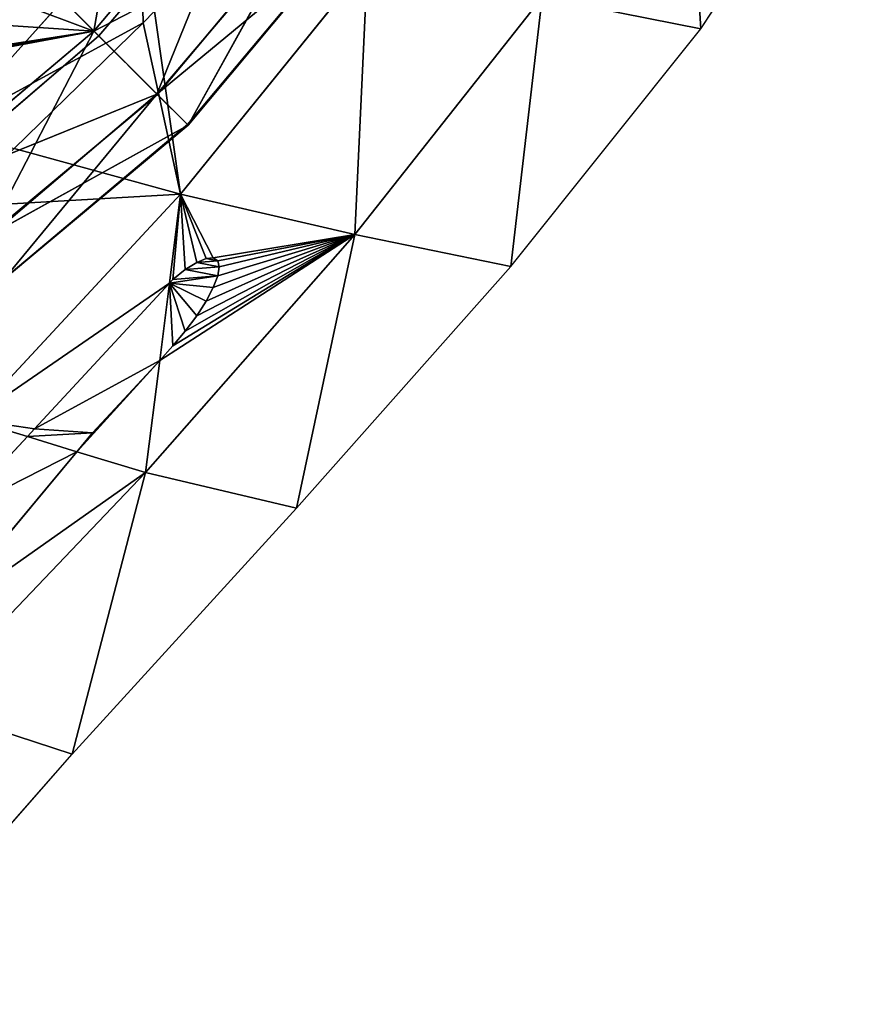
# Model space of a CAD drawing. Extents: x 0 to 2274, y 0 to 2279.
# Drawn here: x 1359 to 1433, y 248 to 335 of the extents above; entities that cross this region are included whole.
import ezdxf

# ---------------------------------------------------------------- set-up
doc = ezdxf.new("R2010")
doc.units = 0
doc.header["$LTSCALE"] = 25.4
doc.layers.get('0').update_dxf_attribs({"color": 13, "linetype": 'CONTINUOUS'})

msp = doc.modelspace()

# ---------------------------------------------------------------- linework, layer by layer
at = {"color": 0}
for p, q in [((1419.197, 334.455, 1.584), (1417.714, 358.084, 34.918)), ((1419.197, 334.455, 1.584), (1417.714, 358.084, 34.918)), ((1365.523, 334.269, 126.243), (1369.339, 356.156, 112.223)), ((1365.523, 334.269, 126.243), (1369.339, 356.156, 112.223)), ((1419.197, 334.455, 1.584), (1432.588, 355.048, 1.577)), ((1365.948, 333.844, 228.009), (1379.668, 349.856, 227.184)), ((1365.948, 333.844, 228.009), (1379.668, 349.856, 227.184)), ((1371.098, 328.694, 207.805), (1379.668, 349.856, 227.184)), ((1371.098, 328.694, 207.805), (1379.668, 349.856, 227.184)), ((1365.523, 334.269, 126.243), (1377.894, 348.962, 127.191)), ((1365.523, 334.269, 126.243), (1377.894, 348.962, 127.191)), ((1371.098, 328.694, 207.805), (1384.997, 345.06, 207.338)), ((1371.098, 328.694, 207.805), (1384.997, 345.06, 207.338)), ((1352.495, 325.541, 99.582), (1369.644, 344.686, 99.651)), ((1352.495, 325.541, 99.582), (1369.644, 344.686, 99.651)), ((1365.523, 334.269, 126.243), (1383.69, 343.7, 145.652)), ((1365.523, 334.269, 126.243), (1383.69, 343.7, 145.652)), ((1371.144, 328.648, 145.025), (1383.69, 343.7, 145.652)), ((1371.144, 328.648, 145.025), (1383.69, 343.7, 145.652)), ((1373.847, 325.945, 165.453), (1383.69, 343.7, 145.652)), ((1373.847, 325.945, 165.453), (1383.69, 343.7, 145.652)), ((1365.523, 334.269, 126.243), (1357.03, 342.763, 110.337)), ((1365.523, 334.269, 126.243), (1357.03, 342.763, 110.337)), ((1371.098, 328.694, 207.805), (1387.363, 342.161, 186.57)), ((1371.098, 328.694, 207.805), (1387.363, 342.161, 186.57)), ((1373.781, 326.011, 186.666), (1387.363, 342.161, 186.57)), ((1373.781, 326.011, 186.666), (1387.363, 342.161, 186.57)), ((1376.487, 329.112, 169.577), (1387.363, 342.161, 186.57)), ((1376.487, 329.112, 169.577), (1387.363, 342.161, 186.57)), ((1358.505, 341.288, 246.427), (1365.948, 333.844, 228.009)), ((1358.505, 341.288, 246.427), (1365.948, 333.844, 228.009)), ((1373.847, 325.945, 165.453), (1386.887, 341.57, 165.727)), ((1373.847, 325.945, 165.453), (1386.887, 341.57, 165.727)), ((1387.025, 341.741, 171.769), (1378.722, 331.791, 169.484)), ((1387.025, 341.741, 171.769), (1378.722, 331.791, 169.484)), ((1373.177, 319.836, 67.655), (1389.717, 340.27, 67.807)), ((1373.177, 319.836, 67.655), (1389.717, 340.27, 67.807)), ((1389.717, 340.27, 67.807), (1388.579, 316.271, 34.888)), ((1389.717, 340.27, 67.807), (1388.579, 316.271, 34.888)), ((1388.579, 316.271, 34.888), (1405.157, 337.262, 34.957)), ((1388.579, 316.271, 34.888), (1405.157, 337.262, 34.957)), ((1405.157, 337.262, 34.957), (1402.382, 313.46, 1.589)), ((1405.157, 337.262, 34.957), (1402.382, 313.46, 1.589)), ((1405.157, 337.262, 34.957), (1419.197, 334.455, 1.584)), ((1405.157, 337.262, 34.957), (1419.197, 334.455, 1.584)), ((1369.862, 334.999, 88.612), (1370.876, 336.018, 88.491)), ((1369.862, 334.999, 88.612), (1370.876, 336.018, 88.491)), ((1370.876, 336.018, 88.491), (1373.177, 319.836, 67.655)), ((1370.876, 336.018, 88.491), (1373.177, 319.836, 67.655)), ((1358.456, 323.897, 90.38), (1369.862, 334.999, 88.612)), ((1358.456, 323.897, 90.38), (1369.862, 334.999, 88.612)), ((1402.382, 313.46, 1.589), (1419.197, 334.455, 1.584)), ((1365.523, 334.269, 126.243), (1342.541, 330.263, 111.521)), ((1365.523, 334.269, 126.243), (1342.541, 330.263, 111.521)), ((1365.948, 333.844, 228.009), (1349.936, 320.125, 227.184)), ((1365.948, 333.844, 228.009), (1349.936, 320.125, 227.184)), ((1350.83, 321.899, 127.191), (1365.523, 334.269, 126.243)), ((1350.83, 321.899, 127.191), (1365.523, 334.269, 126.243)), ((1365.523, 334.269, 126.243), (1356.093, 316.103, 145.652)), ((1365.523, 334.269, 126.243), (1356.093, 316.103, 145.652)), ((1365.523, 334.269, 126.243), (1371.144, 328.648, 145.025)), ((1365.523, 334.269, 126.243), (1371.144, 328.648, 145.025)), ((1365.948, 333.844, 228.009), (1371.098, 328.694, 207.805)), ((1365.948, 333.844, 228.009), (1371.098, 328.694, 207.805)), ((1378.722, 331.791, 169.484), (1376.487, 329.112, 169.577)), ((1378.722, 331.791, 169.484), (1376.487, 329.112, 169.577)), ((1376.487, 329.112, 169.577), (1373.834, 325.959, 169.682)), ((1376.487, 329.112, 169.577), (1373.834, 325.959, 169.682)), ((1373.847, 325.945, 165.453), (1376.487, 329.112, 169.577)), ((1373.847, 325.945, 165.453), (1376.487, 329.112, 169.577)), ((1371.098, 328.694, 207.805), (1349.936, 320.125, 227.184)), ((1371.098, 328.694, 207.805), (1349.936, 320.125, 227.184)), ((1354.732, 314.795, 207.338), (1371.098, 328.694, 207.805)), ((1354.732, 314.795, 207.338), (1371.098, 328.694, 207.805)), ((1371.144, 328.648, 145.025), (1356.093, 316.103, 145.652)), ((1371.144, 328.648, 145.025), (1356.093, 316.103, 145.652)), ((1371.098, 328.694, 207.805), (1357.631, 312.429, 186.57)), ((1371.098, 328.694, 207.805), (1357.631, 312.429, 186.57)), ((1373.781, 326.011, 186.666), (1371.098, 328.694, 207.805)), ((1373.781, 326.011, 186.666), (1371.098, 328.694, 207.805)), ((1371.144, 328.648, 145.025), (1373.847, 325.945, 165.453)), ((1371.144, 328.648, 145.025), (1373.847, 325.945, 165.453)), ((1373.847, 325.945, 165.453), (1356.093, 316.103, 145.652)), ((1373.847, 325.945, 165.453), (1356.093, 316.103, 145.652)), ((1373.781, 326.011, 186.666), (1357.631, 312.429, 186.57)), ((1373.781, 326.011, 186.666), (1357.631, 312.429, 186.57)), ((1358.222, 312.906, 165.727), (1373.847, 325.945, 165.453)), ((1358.222, 312.906, 165.727), (1373.847, 325.945, 165.453)), ((1373.834, 325.959, 169.682), (1370.685, 323.31, 169.57)), ((1373.834, 325.959, 169.682), (1370.685, 323.31, 169.57)), ((1373.847, 325.945, 165.453), (1370.685, 323.31, 169.57)), ((1373.847, 325.945, 165.453), (1370.685, 323.31, 169.57)), ((1373.834, 325.959, 169.682), (1373.781, 326.011, 186.666)), ((1373.834, 325.959, 169.682), (1373.781, 326.011, 186.666)), ((1373.847, 325.945, 165.453), (1373.834, 325.959, 169.682)), ((1373.847, 325.945, 165.453), (1373.834, 325.959, 169.682)), ((1373.177, 319.836, 67.655), (1358.456, 323.897, 90.38)), ((1373.177, 319.836, 67.655), (1358.456, 323.897, 90.38)), ((1370.685, 323.31, 169.57), (1357.631, 312.429, 186.57)), ((1370.685, 323.31, 169.57), (1357.631, 312.429, 186.57)), ((1370.685, 323.31, 169.57), (1367.625, 320.756, 169.458)), ((1370.685, 323.31, 169.57), (1367.625, 320.756, 169.458)), ((1367.625, 320.756, 169.458), (1358.057, 312.773, 171.554)), ((1367.625, 320.756, 169.458), (1358.057, 312.773, 171.554)), ((1354.677, 299.914, 68.172), (1373.177, 319.836, 67.655)), ((1354.677, 299.914, 68.172), (1373.177, 319.836, 67.655)), ((1372.189, 311.964, 57.105), (1373.177, 319.836, 67.655)), ((1372.189, 311.964, 57.105), (1373.177, 319.836, 67.655)), ((1373.177, 319.836, 67.655), (1388.579, 316.271, 34.888)), ((1373.177, 319.836, 67.655), (1388.579, 316.271, 34.888)), ((1388.579, 316.271, 34.888), (1370.088, 295.227, 34.674)), ((1388.579, 316.271, 34.888), (1370.088, 295.227, 34.674)), ((1388.579, 316.271, 34.888), (1383.42, 292.078, 1.591)), ((1388.579, 316.271, 34.888), (1383.42, 292.078, 1.591)), ((1402.382, 313.46, 1.589), (1388.579, 316.271, 34.888)), ((1402.382, 313.46, 1.589), (1388.579, 316.271, 34.888)), ((1373.602, 313.176, 56.503), (1374.606, 313.81, 55.72)), ((1373.602, 313.176, 56.503), (1374.606, 313.81, 55.72)), ((1374.606, 313.81, 55.72), (1375.445, 314.162, 54.787)), ((1374.606, 313.81, 55.72), (1375.445, 314.162, 54.787)), ((1375.445, 314.162, 54.787), (1376.077, 314.214, 53.752)), ((1375.445, 314.162, 54.787), (1376.077, 314.214, 53.752)), ((1376.077, 314.214, 53.752), (1376.47, 313.963, 52.667)), ((1376.077, 314.214, 53.752), (1376.47, 313.963, 52.667)), ((1376.47, 313.963, 52.667), (1376.603, 313.422, 51.587)), ((1376.47, 313.963, 52.667), (1376.603, 313.422, 51.587)), ((1376.603, 313.422, 51.587), (1376.47, 312.618, 50.567)), ((1376.603, 313.422, 51.587), (1376.47, 312.618, 50.567)), ((1383.42, 292.078, 1.591), (1402.382, 313.46, 1.589)), ((1372.484, 312.292, 57.096), (1373.602, 313.176, 56.503)), ((1372.484, 312.292, 57.096), (1373.602, 313.176, 56.503)), ((1376.47, 312.618, 50.567), (1376.077, 311.593, 49.659)), ((1376.47, 312.618, 50.567), (1376.077, 311.593, 49.659)), ((1372.189, 311.964, 57.105), (1360.268, 299.088, 57.378)), ((1372.189, 311.964, 57.105), (1360.268, 299.088, 57.378)), ((1371.334, 305.15, 47.972), (1372.189, 311.964, 57.105)), ((1371.334, 305.15, 47.972), (1372.189, 311.964, 57.105)), ((1372.484, 312.292, 57.096), (1372.189, 311.964, 57.105)), ((1372.484, 312.292, 57.096), (1372.189, 311.964, 57.105)), ((1376.077, 311.593, 49.659), (1375.445, 310.398, 48.909)), ((1376.077, 311.593, 49.659), (1375.445, 310.398, 48.909)), ((1375.445, 310.398, 48.909), (1374.606, 309.095, 48.356)), ((1375.445, 310.398, 48.909), (1374.606, 309.095, 48.356)), ((1374.606, 309.095, 48.356), (1373.602, 307.748, 48.026)), ((1374.606, 309.095, 48.356), (1373.602, 307.748, 48.026)), ((1373.602, 307.748, 48.026), (1372.484, 306.428, 47.938)), ((1373.602, 307.748, 48.026), (1372.484, 306.428, 47.938)), ((1371.334, 305.15, 47.972), (1372.484, 306.428, 47.938)), ((1371.334, 305.15, 47.972), (1372.484, 306.428, 47.938)), ((1365.393, 298.733, 48.108), (1371.334, 305.15, 47.972)), ((1365.393, 298.733, 48.108), (1371.334, 305.15, 47.972)), ((1370.088, 295.227, 34.674), (1371.334, 305.15, 47.972)), ((1370.088, 295.227, 34.674), (1371.334, 305.15, 47.972)), ((1359.631, 298.407, 57.404), (1354.677, 299.914, 68.172)), ((1359.631, 298.407, 57.404), (1354.677, 299.914, 68.172)), ((1360.268, 299.088, 57.378), (1359.631, 298.407, 57.404)), ((1360.268, 299.088, 57.378), (1359.631, 298.407, 57.404)), ((1364.011, 297.075, 47.884), (1365.393, 298.733, 48.108)), ((1364.011, 297.075, 47.884), (1365.393, 298.733, 48.108)), ((1359.631, 298.407, 57.404), (1353.277, 291.612, 57.661)), ((1359.631, 298.407, 57.404), (1353.277, 291.612, 57.661)), ((1364.011, 297.075, 47.884), (1359.631, 298.407, 57.404)), ((1364.011, 297.075, 47.884), (1359.631, 298.407, 57.404)), ((1351.708, 282.311, 45.886), (1364.011, 297.075, 47.884)), ((1351.708, 282.311, 45.886), (1364.011, 297.075, 47.884)), ((1370.088, 295.227, 34.674), (1364.011, 297.075, 47.884)), ((1370.088, 295.227, 34.674), (1364.011, 297.075, 47.884)), ((1350.415, 274.648, 36.184), (1370.088, 295.227, 34.674)), ((1350.415, 274.648, 36.184), (1370.088, 295.227, 34.674)), ((1370.088, 295.227, 34.674), (1363.588, 270.325, 1.591)), ((1370.088, 295.227, 34.674), (1363.588, 270.325, 1.591)), ((1383.42, 292.078, 1.591), (1370.088, 295.227, 34.674)), ((1383.42, 292.078, 1.591), (1370.088, 295.227, 34.674)), ((1363.588, 270.325, 1.591), (1383.42, 292.078, 1.591)), ((1363.588, 270.325, 1.591), (1350.415, 274.648, 36.184)), ((1363.588, 270.325, 1.591), (1350.415, 274.648, 36.184)), ((1344.163, 248.219, 1.591), (1363.588, 270.325, 1.591))]:
    msp.add_line(p, q, dxfattribs=at)

# ---------------------------------------------------------------- meshes
at = {"color": 43}
mesh = msp.add_polyface(dxfattribs=at)
corners = [(1417.714, 358.084, 34.918), (1405.157, 337.262, 34.957), (1419.197, 334.455, 1.584)]
mesh.append_faces([[corners[k] for k in face] for face in [(0, 1, 2)]], dxfattribs={"color": 43})
mesh = msp.add_polyface(dxfattribs=at)
corners = [(1417.714, 358.084, 34.918), (1419.197, 334.455, 1.584), (1432.588, 355.048, 1.577)]
mesh.append_faces([[corners[k] for k in face] for face in [(0, 1, 2)]], dxfattribs={"color": 43})
at = {"color": 32}
mesh = msp.add_polyface(dxfattribs=at)
corners = [(1369.339, 356.156, 112.223), (1377.894, 348.962, 127.191), (1365.523, 334.269, 126.243), (1370.314, 357.03, 112.532)]
mesh.append_faces([[corners[k] for k in face] for face in [(0, 1, 2), (1, 0, 3)]], dxfattribs={"vtx0": -1, "color": 32})
mesh = msp.add_polyface(dxfattribs=at)
corners = [(1357.03, 342.763, 110.337), (1369.339, 356.156, 112.223), (1365.523, 334.269, 126.243), (1358.139, 344.473, 110.092), (1364.563, 351.913, 110.706)]
mesh.append_faces([[corners[k] for k in face] for face in [(0, 1, 2), (1, 3, 4)]], dxfattribs={"vtx0": -1, "color": 32})
mesh.append_faces([[corners[k] for k in face] for face in [(1, 0, 3)]], dxfattribs={"vtx0": -1, "vtx2": -1, "color": 32})
at = {"color": 28}
mesh = msp.add_polyface(dxfattribs=at)
corners = [(1379.668, 349.856, 227.184), (1358.505, 341.288, 246.427), (1365.948, 333.844, 228.009)]
mesh.append_faces([[corners[k] for k in face] for face in [(0, 1, 2)]], dxfattribs={"color": 28})
mesh = msp.add_polyface(dxfattribs=at)
corners = [(1379.668, 349.856, 227.184), (1365.948, 333.844, 228.009), (1371.098, 328.694, 207.805)]
mesh.append_faces([[corners[k] for k in face] for face in [(0, 1, 2)]], dxfattribs={"color": 28})
mesh = msp.add_polyface(dxfattribs=at)
corners = [(1379.668, 349.856, 227.184), (1371.098, 328.694, 207.805), (1384.997, 345.06, 207.338)]
mesh.append_faces([[corners[k] for k in face] for face in [(0, 1, 2)]], dxfattribs={"color": 28})
at = {"color": 32}
mesh = msp.add_polyface(dxfattribs=at)
corners = [(1377.894, 348.962, 127.191), (1383.69, 343.7, 145.652), (1365.523, 334.269, 126.243)]
mesh.append_faces([[corners[k] for k in face] for face in [(0, 1, 2)]], dxfattribs={"color": 32})
at = {"color": 95}
mesh = msp.add_polyface(dxfattribs=at)
corners = [(1352.495, 325.541, 99.582), (1352.573, 339.114, 110.495), (1348.539, 335.374, 111.097), (1369.644, 344.686, 99.651), (1355.218, 341.566, 110.101), (1356.806, 342.987, 109.822), (1359.148, 345.74, 109.944), (1360.318, 347.116, 110.004)]
mesh.append_faces([[corners[k] for k in face] for face in [(0, 1, 2), (6, 3, 7)]], dxfattribs={"vtx0": -1, "color": 95})
mesh.append_faces([[corners[k] for k in face] for face in [(1, 3, 4), (4, 3, 5), (5, 3, 6)]], dxfattribs={"vtx0": -1, "vtx1": -1, "color": 95})
mesh.append_faces([[corners[k] for k in face] for face in [(1, 0, 3)]], dxfattribs={"vtx0": -1, "vtx2": -1, "color": 95})
at = {"color": 28}
mesh = msp.add_polyface(dxfattribs=at)
corners = [(1384.997, 345.06, 207.338), (1371.098, 328.694, 207.805), (1387.363, 342.161, 186.57)]
mesh.append_faces([[corners[k] for k in face] for face in [(0, 1, 2)]], dxfattribs={"color": 28})
at = {"color": 95}
mesh = msp.add_polyface(dxfattribs=at)
corners = [(1369.862, 334.999, 88.612), (1352.495, 325.541, 99.582), (1358.456, 323.897, 90.38), (1369.644, 344.686, 99.651), (1370.876, 336.018, 88.491)]
mesh.append_faces([[corners[k] for k in face] for face in [(0, 1, 2), (3, 0, 4)]], dxfattribs={"vtx0": -1, "color": 95})
mesh.append_faces([[corners[k] for k in face] for face in [(1, 0, 3)]], dxfattribs={"vtx0": -1, "vtx1": -1, "color": 95})
at = {"color": 32}
mesh = msp.add_polyface(dxfattribs=at)
corners = [(1383.69, 343.7, 145.652), (1371.144, 328.648, 145.025), (1365.523, 334.269, 126.243)]
mesh.append_faces([[corners[k] for k in face] for face in [(0, 1, 2)]], dxfattribs={"color": 32})
at = {"color": 43}
mesh = msp.add_polyface(dxfattribs=at)
corners = [(1389.717, 340.27, 67.807), (1370.876, 336.018, 88.491), (1373.177, 319.836, 67.655), (1377.204, 343.023, 87.657)]
mesh.append_faces([[corners[k] for k in face] for face in [(0, 1, 2), (1, 0, 3)]], dxfattribs={"vtx0": -1, "color": 43})
at = {"color": 32}
mesh = msp.add_polyface(dxfattribs=at)
corners = [(1383.69, 343.7, 145.652), (1373.847, 325.945, 165.453), (1371.144, 328.648, 145.025)]
mesh.append_faces([[corners[k] for k in face] for face in [(0, 1, 2)]], dxfattribs={"color": 32})
mesh = msp.add_polyface(dxfattribs=at)
corners = [(1383.69, 343.7, 145.652), (1386.887, 341.57, 165.727), (1373.847, 325.945, 165.453)]
mesh.append_faces([[corners[k] for k in face] for face in [(0, 1, 2)]], dxfattribs={"color": 32})
mesh = msp.add_polyface(dxfattribs=at)
corners = [(1365.523, 334.269, 126.243), (1352.573, 339.114, 110.495), (1357.03, 342.763, 110.337), (1348.539, 335.374, 111.097), (1342.882, 330.751, 111.289), (1342.541, 330.263, 111.521)]
mesh.append_faces([[corners[k] for k in face] for face in [(0, 1, 2), (4, 0, 5)]], dxfattribs={"vtx0": -1, "color": 32})
mesh.append_faces([[corners[k] for k in face] for face in [(1, 0, 3), (3, 0, 4)]], dxfattribs={"vtx0": -1, "vtx1": -1, "color": 32})
at = {"color": 28}
mesh = msp.add_polyface(dxfattribs=at)
corners = [(1387.363, 342.161, 186.57), (1371.098, 328.694, 207.805), (1373.781, 326.011, 186.666)]
mesh.append_faces([[corners[k] for k in face] for face in [(0, 1, 2)]], dxfattribs={"color": 28})
mesh = msp.add_polyface(dxfattribs=at)
corners = [(1376.487, 329.112, 169.577), (1373.781, 326.011, 186.666), (1373.834, 325.959, 169.682), (1387.363, 342.161, 186.57)]
mesh.append_faces([[corners[k] for k in face] for face in [(0, 1, 2), (1, 0, 3)]], dxfattribs={"vtx0": -1, "color": 28})
mesh = msp.add_polyface(dxfattribs=at)
corners = [(1378.722, 331.791, 169.484), (1387.363, 342.161, 186.57), (1376.487, 329.112, 169.577), (1387.025, 341.741, 171.769)]
mesh.append_faces([[corners[k] for k in face] for face in [(0, 1, 2), (1, 0, 3)]], dxfattribs={"vtx0": -1, "color": 28})
mesh = msp.add_polyface(dxfattribs=at)
corners = [(1358.505, 341.288, 246.427), (1349.936, 320.125, 227.184), (1365.948, 333.844, 228.009)]
mesh.append_faces([[corners[k] for k in face] for face in [(0, 1, 2)]], dxfattribs={"color": 28})
at = {"color": 32}
mesh = msp.add_polyface(dxfattribs=at)
corners = [(1386.887, 341.57, 165.727), (1376.487, 329.112, 169.577), (1373.847, 325.945, 165.453), (1378.722, 331.791, 169.484), (1387.025, 341.741, 171.769)]
mesh.append_faces([[corners[k] for k in face] for face in [(0, 1, 2), (3, 0, 4)]], dxfattribs={"vtx0": -1, "color": 32})
mesh.append_faces([[corners[k] for k in face] for face in [(1, 0, 3)]], dxfattribs={"vtx0": -1, "vtx1": -1, "color": 32})
at = {"color": 43}
mesh = msp.add_polyface(dxfattribs=at)
corners = [(1389.717, 340.27, 67.807), (1373.177, 319.836, 67.655), (1388.579, 316.271, 34.888)]
mesh.append_faces([[corners[k] for k in face] for face in [(0, 1, 2)]], dxfattribs={"color": 43})
mesh = msp.add_polyface(dxfattribs=at)
corners = [(1389.717, 340.27, 67.807), (1388.579, 316.271, 34.888), (1405.157, 337.262, 34.957)]
mesh.append_faces([[corners[k] for k in face] for face in [(0, 1, 2)]], dxfattribs={"color": 43})
mesh = msp.add_polyface(dxfattribs=at)
corners = [(1405.157, 337.262, 34.957), (1388.579, 316.271, 34.888), (1402.382, 313.46, 1.589)]
mesh.append_faces([[corners[k] for k in face] for face in [(0, 1, 2)]], dxfattribs={"color": 43})
mesh = msp.add_polyface(dxfattribs=at)
corners = [(1405.157, 337.262, 34.957), (1402.382, 313.46, 1.589), (1419.197, 334.455, 1.584)]
mesh.append_faces([[corners[k] for k in face] for face in [(0, 1, 2)]], dxfattribs={"color": 43})
mesh = msp.add_polyface(dxfattribs=at)
corners = [(1373.177, 319.836, 67.655), (1369.862, 334.999, 88.612), (1358.456, 323.897, 90.38), (1370.876, 336.018, 88.491)]
mesh.append_faces([[corners[k] for k in face] for face in [(0, 1, 2), (1, 0, 3)]], dxfattribs={"vtx0": -1, "color": 43})
at = {"color": 32}
mesh = msp.add_polyface(dxfattribs=at)
corners = [(1365.523, 334.269, 126.243), (1342.296, 329.916, 111.685), (1342.541, 330.263, 111.521), (1350.83, 321.899, 127.191)]
mesh.append_faces([[corners[k] for k in face] for face in [(0, 1, 2), (1, 0, 3)]], dxfattribs={"vtx0": -1, "color": 32})
at = {"color": 28}
mesh = msp.add_polyface(dxfattribs=at)
corners = [(1365.948, 333.844, 228.009), (1349.936, 320.125, 227.184), (1371.098, 328.694, 207.805)]
mesh.append_faces([[corners[k] for k in face] for face in [(0, 1, 2)]], dxfattribs={"color": 28})
at = {"color": 32}
mesh = msp.add_polyface(dxfattribs=at)
corners = [(1356.093, 316.103, 145.652), (1350.83, 321.899, 127.191), (1365.523, 334.269, 126.243)]
mesh.append_faces([[corners[k] for k in face] for face in [(0, 1, 2)]], dxfattribs={"color": 32})
mesh = msp.add_polyface(dxfattribs=at)
corners = [(1356.093, 316.103, 145.652), (1365.523, 334.269, 126.243), (1371.144, 328.648, 145.025)]
mesh.append_faces([[corners[k] for k in face] for face in [(0, 1, 2)]], dxfattribs={"color": 32})
mesh = msp.add_polyface(dxfattribs=at)
corners = [(1376.487, 329.112, 169.577), (1373.834, 325.959, 169.682), (1373.847, 325.945, 165.453)]
mesh.append_faces([[corners[k] for k in face] for face in [(0, 1, 2)]], dxfattribs={"color": 32})
at = {"color": 28}
mesh = msp.add_polyface(dxfattribs=at)
corners = [(1349.936, 320.125, 227.184), (1354.732, 314.795, 207.338), (1371.098, 328.694, 207.805)]
mesh.append_faces([[corners[k] for k in face] for face in [(0, 1, 2)]], dxfattribs={"color": 28})
mesh = msp.add_polyface(dxfattribs=at)
corners = [(1371.098, 328.694, 207.805), (1354.732, 314.795, 207.338), (1357.631, 312.429, 186.57)]
mesh.append_faces([[corners[k] for k in face] for face in [(0, 1, 2)]], dxfattribs={"color": 28})
at = {"color": 32}
mesh = msp.add_polyface(dxfattribs=at)
corners = [(1373.847, 325.945, 165.453), (1356.093, 316.103, 145.652), (1371.144, 328.648, 145.025)]
mesh.append_faces([[corners[k] for k in face] for face in [(0, 1, 2)]], dxfattribs={"color": 32})
at = {"color": 28}
mesh = msp.add_polyface(dxfattribs=at)
corners = [(1371.098, 328.694, 207.805), (1357.631, 312.429, 186.57), (1373.781, 326.011, 186.666)]
mesh.append_faces([[corners[k] for k in face] for face in [(0, 1, 2)]], dxfattribs={"color": 28})
at = {"color": 32}
mesh = msp.add_polyface(dxfattribs=at)
corners = [(1358.222, 312.906, 165.727), (1356.093, 316.103, 145.652), (1373.847, 325.945, 165.453)]
mesh.append_faces([[corners[k] for k in face] for face in [(0, 1, 2)]], dxfattribs={"color": 32})
at = {"color": 28}
mesh = msp.add_polyface(dxfattribs=at)
corners = [(1373.834, 325.959, 169.682), (1357.631, 312.429, 186.57), (1370.685, 323.31, 169.57), (1373.781, 326.011, 186.666)]
mesh.append_faces([[corners[k] for k in face] for face in [(0, 1, 2), (1, 0, 3)]], dxfattribs={"vtx0": -1, "color": 28})
at = {"color": 32}
mesh = msp.add_polyface(dxfattribs=at)
corners = [(1370.685, 323.31, 169.57), (1358.222, 312.906, 165.727), (1373.847, 325.945, 165.453), (1367.625, 320.756, 169.458), (1358.057, 312.773, 171.554)]
mesh.append_faces([[corners[k] for k in face] for face in [(0, 1, 2)]], dxfattribs={"vtx0": -1, "color": 32})
mesh.append_faces([[corners[k] for k in face] for face in [(1, 0, 3)]], dxfattribs={"vtx0": -1, "vtx2": -1, "color": 32})
mesh.append_faces([[corners[k] for k in face] for face in [(4, 1, 3)]], dxfattribs={"vtx1": -1, "color": 32})
mesh = msp.add_polyface(dxfattribs=at)
corners = [(1373.834, 325.959, 169.682), (1370.685, 323.31, 169.57), (1373.847, 325.945, 165.453)]
mesh.append_faces([[corners[k] for k in face] for face in [(0, 1, 2)]], dxfattribs={"color": 32})
at = {"color": 43}
mesh = msp.add_polyface(dxfattribs=at)
corners = [(1373.177, 319.836, 67.655), (1353.077, 318.707, 91.206), (1354.677, 299.914, 68.172), (1358.456, 323.897, 90.38)]
mesh.append_faces([[corners[k] for k in face] for face in [(0, 1, 2), (1, 0, 3)]], dxfattribs={"vtx0": -1, "color": 43})
at = {"color": 28}
mesh = msp.add_polyface(dxfattribs=at)
corners = [(1370.685, 323.31, 169.57), (1358.057, 312.773, 171.554), (1367.625, 320.756, 169.458), (1357.631, 312.429, 186.57)]
mesh.append_faces([[corners[k] for k in face] for face in [(0, 1, 2), (1, 0, 3)]], dxfattribs={"vtx0": -1, "color": 28})
at = {"color": 43}
mesh = msp.add_polyface(dxfattribs=at)
corners = [(1360.268, 299.088, 57.378), (1354.677, 299.914, 68.172), (1359.631, 298.407, 57.404), (1372.189, 311.964, 57.105), (1373.177, 319.836, 67.655)]
mesh.append_faces([[corners[k] for k in face] for face in [(0, 1, 2), (1, 3, 4)]], dxfattribs={"vtx0": -1, "color": 43})
mesh.append_faces([[corners[k] for k in face] for face in [(1, 0, 3)]], dxfattribs={"vtx0": -1, "vtx2": -1, "color": 43})
mesh = msp.add_polyface(dxfattribs=at)
corners = [(1388.579, 316.271, 34.888), (1371.334, 305.15, 47.972), (1370.088, 295.227, 34.674), (1372.484, 306.428, 47.938), (1373.602, 307.748, 48.026), (1374.606, 309.095, 48.356), (1375.445, 310.398, 48.909), (1376.077, 311.593, 49.659), (1376.47, 312.618, 50.567), (1376.603, 313.422, 51.587), (1376.47, 313.963, 52.667), (1376.077, 314.214, 53.752), (1372.484, 312.292, 57.096), (1373.177, 319.836, 67.655), (1372.189, 311.964, 57.105), (1373.602, 313.176, 56.503), (1374.606, 313.81, 55.72), (1375.445, 314.162, 54.787)]
mesh.append_faces([[corners[k] for k in face] for face in [(0, 1, 2), (12, 13, 14)]], dxfattribs={"vtx0": -1, "color": 43})
mesh.append_faces([[corners[k] for k in face] for face in [(1, 0, 3), (3, 0, 4), (4, 0, 5), (5, 0, 6), (6, 0, 7), (7, 0, 8), (8, 0, 9), (9, 0, 10), (10, 0, 11), (13, 11, 0)]], dxfattribs={"vtx0": -1, "vtx1": -1, "color": 43})
mesh.append_faces([[corners[k] for k in face] for face in [(13, 12, 15), (13, 15, 16), (13, 16, 17), (13, 17, 11)]], dxfattribs={"vtx0": -1, "vtx2": -1, "color": 43})
mesh = msp.add_polyface(dxfattribs=at)
corners = [(1388.579, 316.271, 34.888), (1370.088, 295.227, 34.674), (1383.42, 292.078, 1.591)]
mesh.append_faces([[corners[k] for k in face] for face in [(0, 1, 2)]], dxfattribs={"color": 43})
mesh = msp.add_polyface(dxfattribs=at)
corners = [(1388.579, 316.271, 34.888), (1383.42, 292.078, 1.591), (1402.382, 313.46, 1.589)]
mesh.append_faces([[corners[k] for k in face] for face in [(0, 1, 2)]], dxfattribs={"color": 43})
at = {"color": 28}
mesh = msp.add_polyface(dxfattribs=at)
corners = [(1372.484, 306.428, 47.938), (1372.189, 311.964, 57.105), (1371.334, 305.15, 47.972), (1373.602, 307.748, 48.026), (1374.606, 309.095, 48.356), (1375.445, 310.398, 48.909), (1376.077, 311.593, 49.659), (1376.47, 312.618, 50.567), (1372.484, 312.292, 57.096), (1373.602, 313.176, 56.503), (1376.603, 313.422, 51.587), (1374.606, 313.81, 55.72), (1376.47, 313.963, 52.667), (1375.445, 314.162, 54.787), (1376.077, 314.214, 53.752)]
mesh.append_faces([[corners[k] for k in face] for face in [(0, 1, 2), (13, 12, 14)]], dxfattribs={"vtx0": -1, "color": 28})
mesh.append_faces([[corners[k] for k in face] for face in [(1, 7, 8), (8, 7, 9), (9, 10, 11), (11, 12, 13)]], dxfattribs={"vtx0": -1, "vtx1": -1, "color": 28})
mesh.append_faces([[corners[k] for k in face] for face in [(1, 0, 3), (1, 3, 4), (1, 4, 5), (1, 5, 6), (1, 6, 7), (9, 7, 10), (11, 10, 12)]], dxfattribs={"vtx0": -1, "vtx2": -1, "color": 28})
mesh = msp.add_polyface(dxfattribs=at)
corners = [(1365.393, 298.733, 48.108), (1359.631, 298.407, 57.404), (1364.011, 297.075, 47.884), (1360.268, 299.088, 57.378), (1371.334, 305.15, 47.972), (1372.189, 311.964, 57.105)]
mesh.append_faces([[corners[k] for k in face] for face in [(0, 1, 2), (3, 4, 5)]], dxfattribs={"vtx0": -1, "color": 28})
mesh.append_faces([[corners[k] for k in face] for face in [(1, 0, 3)]], dxfattribs={"vtx0": -1, "vtx1": -1, "color": 28})
mesh.append_faces([[corners[k] for k in face] for face in [(3, 0, 4)]], dxfattribs={"vtx0": -1, "vtx2": -1, "color": 28})
at = {"color": 43}
mesh = msp.add_polyface(dxfattribs=at)
corners = [(1371.334, 305.15, 47.972), (1364.011, 297.075, 47.884), (1370.088, 295.227, 34.674), (1365.393, 298.733, 48.108)]
mesh.append_faces([[corners[k] for k in face] for face in [(0, 1, 2), (1, 0, 3)]], dxfattribs={"vtx0": -1, "color": 43})
mesh = msp.add_polyface(dxfattribs=at)
corners = [(1354.677, 299.914, 68.172), (1353.277, 291.612, 57.661), (1359.631, 298.407, 57.404)]
mesh.append_faces([[corners[k] for k in face] for face in [(0, 1, 2)]], dxfattribs={"color": 43})
at = {"color": 28}
mesh = msp.add_polyface(dxfattribs=at)
corners = [(1364.011, 297.075, 47.884), (1353.277, 291.612, 57.661), (1351.708, 282.311, 45.886), (1359.631, 298.407, 57.404)]
mesh.append_faces([[corners[k] for k in face] for face in [(0, 1, 2), (1, 0, 3)]], dxfattribs={"vtx0": -1, "color": 28})
at = {"color": 43}
mesh = msp.add_polyface(dxfattribs=at)
corners = [(1370.088, 295.227, 34.674), (1351.708, 282.311, 45.886), (1350.415, 274.648, 36.184), (1364.011, 297.075, 47.884)]
mesh.append_faces([[corners[k] for k in face] for face in [(0, 1, 2), (1, 0, 3)]], dxfattribs={"vtx0": -1, "color": 43})
mesh = msp.add_polyface(dxfattribs=at)
corners = [(1370.088, 295.227, 34.674), (1350.415, 274.648, 36.184), (1363.588, 270.325, 1.591)]
mesh.append_faces([[corners[k] for k in face] for face in [(0, 1, 2)]], dxfattribs={"color": 43})
mesh = msp.add_polyface(dxfattribs=at)
corners = [(1370.088, 295.227, 34.674), (1363.588, 270.325, 1.591), (1383.42, 292.078, 1.591)]
mesh.append_faces([[corners[k] for k in face] for face in [(0, 1, 2)]], dxfattribs={"color": 43})
mesh = msp.add_polyface(dxfattribs=at)
corners = [(1350.415, 274.648, 36.184), (1344.163, 248.219, 1.591), (1363.588, 270.325, 1.591)]
mesh.append_faces([[corners[k] for k in face] for face in [(0, 1, 2)]], dxfattribs={"color": 43})

doc.saveas('drawing.dxf')
